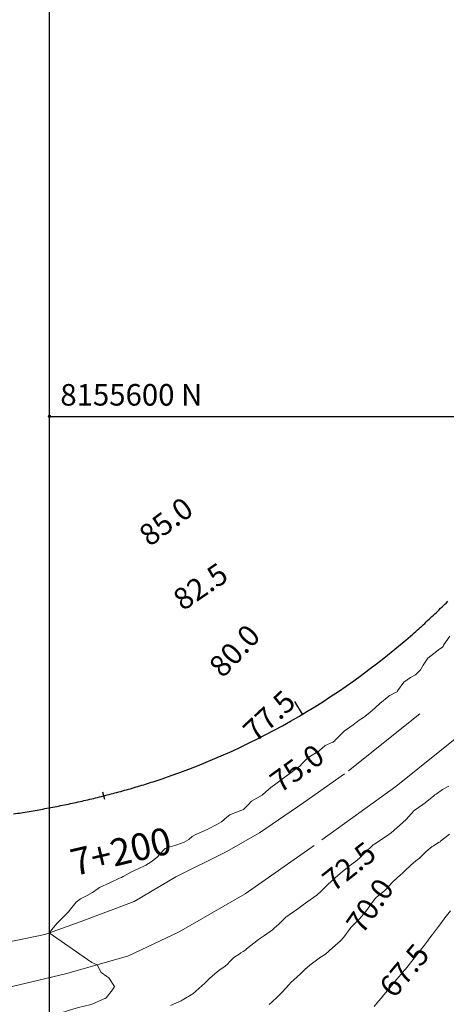
# Model space of a CAD drawing. Units: millimetres. Extents: x 758542 to 760603, y 8155010 to 8155854.
# Drawn here: x 758922 to 758961, y 8155545 to 8155637 of the extents above; entities that cross this region are included whole.
import ezdxf
from ezdxf.enums import TextEntityAlignment as Align

# ---------------------------------------------------------------- set-up
doc = ezdxf.new("R2010")
doc.units = ezdxf.units.MM
doc.linetypes.add('DGN Style 2', pattern=[14.09849, 8.459094, -5.639396])
for name, color, linetype in [('1-cotas', 7, 'Continuous'), ('1-Texto cota', 254, 'Continuous'), ('ANNOTATION', 7, 'Continuous'), ('Carretera Afirmada', 14, 'Continuous'), ('CENTERLINE', 240, 'Continuous'), ('coordenadas', 8, 'Continuous'), ('Curva Indice', 36, 'Continuous')]:
    doc.layers.add(name, color=color, linetype=linetype)
doc.styles.add('ROMANS', font='romans.shx', dxfattribs={"height": 2})
doc.styles.get("Standard").update_dxf_attribs({"font": 'simplex8.shx'})
doc.styles.add('Style-ITALICS', font='ITALICS.shx')

# ---------------------------------------------------------------- blocks, each defined once
blk = doc.blocks.new('MINORTIC')
at = {"color": 0, "linetype": 'ByBlock'}
blk.add_lwpolyline([(0, 0), (0, 0.000692)], dxfattribs=at)
blk.add_point((0, 0), dxfattribs=at)
blk = doc.blocks.new('MAJORTIC')
at = {"color": 0, "linetype": 'ByBlock'}
blk.add_lwpolyline([(0, -0.00069), (0, 0.00069)], dxfattribs=at)
blk.add_point((0, 0), dxfattribs=at)

msp = doc.modelspace()

# ---------------------------------------------------------------- linework, layer by layer
at = {"layer": 'Carretera Afirmada', "linetype": 'DGN Style 2', "lineweight": 0}
for points in [[(759000, 8155616.662, 69.628), (758994.392, 8155610.353, 70.049), (758987.627, 8155601.529, 70.663), (758981.745, 8155594.293, 71.177), (758977.391, 8155588.411, 71.575), (758974.274, 8155585.352, 71.808), (758969.685, 8155581.175, 72.134), (758951.684, 8155566.821, 73.349), (758947.919, 8155564.174, 73.596), (758943.801, 8155561.35, 73.864), (758940.684, 8155559.586, 74.059), (758936.036, 8155557.291, 74.363), (758932.154, 8155554.997, 74.588), (758927.153, 8155553.115, 74.834), (758923.859, 8155551.938, 75.024), (758918.741, 8155550.879, 75.247)], [(759000, 8155609.525, 69.789), (758998.863, 8155608.176, 69.886), (758989.745, 8155596.47, 70.713), (758982.745, 8155588.47, 71.306), (758973.332, 8155579.881, 72.01), (758962.567, 8155570.586, 72.805), (758956.449, 8155565.645, 73.248), (758948.861, 8155560.174, 73.783), (758942.448, 8155555.703, 74.232), (758936.33, 8155552.173, 74.621), (758931.624, 8155549.938, 74.882), (758925.918, 8155548.291, 75.115), (758919.329, 8155546.761, 75.322)]]:
    msp.add_polyline3d(points, dxfattribs=at)
at = {"layer": 'CENTERLINE'}
msp.add_lwpolyline([(758920.95, 8155563.112, 0.001819), (758921.681, 8155563.226, 0.001869), (758922.412, 8155563.346, 0.001919), (758923.143, 8155563.471, 0.001969), (758923.872, 8155563.602, 0.002019), (758924.6, 8155563.738, 0.002069), (758925.327, 8155563.881, 0.002119), (758926.052, 8155564.03, 0.002169), (758926.777, 8155564.185, 0.002219), (758927.5, 8155564.346, 0.00227), (758928.221, 8155564.514, 0.00232), (758928.941, 8155564.688, 0.00237), (758929.659, 8155564.87, 0.00242), (758930.376, 8155565.058, 0.00247), (758931.09, 8155565.253, 0.00252), (758931.803, 8155565.455, 0.00257), (758932.513, 8155565.665, 0.00262), (758933.221, 8155565.882, 0.00267), (758933.927, 8155566.106, 0.102224), (758958.024, 8155579.807, 0.002687), (758958.578, 8155580.299, 0.002637), (758959.127, 8155580.797, 0.002587), (758959.67, 8155581.3, 0.002537), (758960.209, 8155581.809, 0.002486), (758960.742, 8155582.323, 0.002436), (758961.27, 8155582.842, 0.002386)], format="xyb", dxfattribs=at)
at = {"layer": 'coordenadas'}
msp.add_line((758924.301, 8155600), (759306.645, 8155600), dxfattribs=at)
at = {"layer": 'coordenadas', "color": 2}
msp.add_lwpolyline([(758924.301, 8155852.584), (759306.645, 8155852.584), (759306.645, 8155402.994), (758924.301, 8155402.994)], close=True, dxfattribs=at)
at = {"layer": 'coordenadas'}
msp.add_circle((758924.301, 8155600), 0.1, dxfattribs=at)
at = {"layer": 'Curva Indice', "linetype": 'Continuous', "lineweight": 13, "flags": 128}
for points, elevation in [([(758961.454, 8155579.608), (758960.872, 8155578.779), (758960.828, 8155578.664), (758960.776, 8155578.583), (758960.542, 8155578.432), (758959.422, 8155577.579), (758958.99, 8155576.93), (758958.731, 8155576.487), (758958.28, 8155576.033), (758957.815, 8155575.766), (758957.198, 8155575.336), (758956.613, 8155574.522), (758956.562, 8155574.452), (758956.433, 8155574.369), (758955.902, 8155574.1), (758955.803, 8155574.036), (758954.967, 8155573.348), (758954.519, 8155572.945), (758954.042, 8155572.525), (758953.45, 8155572.069), (758953.051, 8155571.818), (758952.885, 8155571.685), (758952.489, 8155571.382), (758951.661, 8155570.802), (758950.832, 8155569.955), (758950.759, 8155569.876), (758950.596, 8155569.786), (758949.892, 8155569.461), (758949.322, 8155568.966), (758949.259, 8155568.91), (758949.178, 8155568.865), (758948.272, 8155568.314), (758947.791, 8155567.811), (758947.534, 8155567.533), (758947.02, 8155567.162), (758946.811, 8155567.018), (758946.381, 8155566.697), (758945.681, 8155566.18), (758945.058, 8155565.724), (758945.009, 8155565.685), (758944.643, 8155565.365), (758944.104, 8155564.9), (758944.042, 8155564.86), (758943.045, 8155564.285), (758942.705, 8155563.915), (758942.297, 8155563.518), (758941.266, 8155563.128), (758941.053, 8155563.034), (758940.774, 8155562.808), (758940.266, 8155562.377), (758939.826, 8155562.118), (758938.99, 8155561.706), (758937.824, 8155561.178), (758937.551, 8155561.019), (758937.225, 8155560.754), (758936.791, 8155560.481), (758936.111, 8155560.253), (758935.931, 8155560.198), (758935.268, 8155559.985), (758935.029, 8155559.899), (758934.897, 8155559.794), (758934.271, 8155559.062), (758933.75, 8155558.672), (758933.226, 8155558.346), (758932.46, 8155557.989), (758931.984, 8155557.78), (758931.134, 8155557.301), (758930.971, 8155557.226), (758930.781, 8155557.148), (758929.914, 8155556.712), (758928.942, 8155556.279), (758928.805, 8155556.207), (758928.283, 8155555.829), (758927.78, 8155555.54), (758927.176, 8155555.241), (758926.769, 8155554.917), (758926.134, 8155554.106), (758926.124, 8155554.096), (758926.118, 8155554.092), (758924.971, 8155552.961), (758924.275, 8155552.087)], 75), ([(758961.366, 8155565.702), (758960.796, 8155565.364), (758960.185, 8155564.948), (758960.082, 8155564.871), (758959.97, 8155564.781), (758959.166, 8155564.135), (758958.957, 8155563.987), (758958.166, 8155563.42), (758957.872, 8155563.115), (758957.395, 8155562.597), (758956.789, 8155562.027), (758956.555, 8155561.818), (758956.003, 8155561.369), (758955.574, 8155561.061), (758954.488, 8155560.351), (758954.4, 8155560.289), (758954.344, 8155560.239), (758953.575, 8155559.489), (758953.066, 8155559.01), (758952.709, 8155558.705), (758952.158, 8155558.283), (758951.925, 8155558.098), (758951.51, 8155557.773), (758951.276, 8155557.593), (758950.814, 8155557.192), (758950.407, 8155556.825), (758950.17, 8155556.604), (758949.533, 8155555.968), (758949.102, 8155555.577), (758948.505, 8155555.135), (758947.854, 8155554.68), (758947.343, 8155554.307), (758946.251, 8155553.534), (758946.217, 8155553.509), (758946.19, 8155553.485), (758945.609, 8155552.928), (758945.159, 8155552.513), (758944.994, 8155552.373), (758944.789, 8155552.218), (758944.159, 8155551.773), (758943.691, 8155551.45), (758943.265, 8155551.128), (758942.597, 8155550.582), (758942.512, 8155550.516), (758942.29, 8155550.362), (758942.058, 8155550.218), (758941.984, 8155550.175), (758941.416, 8155549.786), (758941.005, 8155549.374), (758940.844, 8155549.199), (758940.593, 8155548.997), (758940.024, 8155548.576), (758939.649, 8155548.271), (758939.162, 8155547.856), (758939, 8155547.703), (758938.722, 8155547.416), (758937.59, 8155546.41), (758936.622, 8155545.826), (758936.604, 8155545.817), (758936.509, 8155545.772), (758935.528, 8155545.329)], 72.5), ([(758961.425, 8155561.23), (758960.608, 8155560.577), (758960.559, 8155560.534), (758960.484, 8155560.477), (758959.935, 8155560.162), (758959.812, 8155560.077), (758959.273, 8155559.614), (758958.881, 8155559.248), (758958.637, 8155559.022), (758958.302, 8155558.752), (758957.835, 8155558.369), (758957.271, 8155557.83), (758957.008, 8155557.568), (758956.913, 8155557.477), (758956.172, 8155556.802), (758955.809, 8155556.42), (758955.422, 8155556.001), (758954.621, 8155555.366), (758954.518, 8155555.269), (758954.18, 8155554.786), (758953.886, 8155554.365), (758953.732, 8155554.149), (758953.152, 8155553.444), (758952.427, 8155552.739), (758952.261, 8155552.57), (758952.201, 8155552.491), (758951.631, 8155551.684), (758951.303, 8155551.336), (758950.574, 8155550.673), (758949.934, 8155550.103), (758949.927, 8155550.098), (758949.368, 8155549.764), (758949.329, 8155549.738), (758948.479, 8155549.086), (758948.002, 8155548.67), (758947.786, 8155548.462), (758947.608, 8155548.282), (758947.304, 8155547.994), (758946.967, 8155547.704), (758946.675, 8155547.428), (758946.571, 8155547.314), (758945.863, 8155546.539), (758945.429, 8155546.124), (758944.958, 8155545.668), (758944.703, 8155545.424)], 70), ([(758961.517, 8155554.128), (758960.992, 8155553.461), (758960.718, 8155553.08), (758960.415, 8155552.658), (758959.838, 8155551.92), (758959.81, 8155551.885), (758959.797, 8155551.869), (758959.112, 8155550.937), (758958.97, 8155550.749), (758958.53, 8155550.19), (758958.073, 8155549.619), (758957.338, 8155548.72), (758957.242, 8155548.604), (758957.079, 8155548.41), (758956.749, 8155548.017), (758956.554, 8155547.785), (758956.21, 8155547.368), (758956.048, 8155547.171), (758955.65, 8155546.691), (758955.208, 8155546.174), (758955.08, 8155546.026), (758954.834, 8155545.749), (758954.425, 8155545.239)], 67.5), ([(758924.275, 8155552.087), (758928.232, 8155549.337), (758928.734, 8155549.104), (758929.095, 8155548.396), (758929.613, 8155548.034), (758929.81, 8155547.908), (758930.332, 8155547.086), (758930.148, 8155546.792), (758929.551, 8155546.062), (758929.459, 8155545.993), (758929.283, 8155545.911), (758928.325, 8155545.483), (758928.051, 8155545.396), (758926.997, 8155545.156), (758925.935, 8155544.828), (758925.713, 8155544.762), (758925.376, 8155544.68), (758924.667, 8155544.496), (758924.326, 8155544.414), (758924.159, 8155544.392), (758923.592, 8155544.348), (758922.243, 8155544.185), (758921.155, 8155544.013)], 75)]:
    msp.add_lwpolyline(points, dxfattribs=dict(at, elevation=elevation))

# ---------------------------------------------------------------- block references
at = {"layer": 'ANNOTATION', "linetype": 'Continuous'}
for name, p, xscale, yscale, zscale, rotation in [('MINORTIC', (758947.772, 8155572.361), 2000.000000000037, 2000, 2000, 30.6811989891436), ('MAJORTIC', (758929.337, 8155564.787), 500.0000000000137, 500, 500, 14.19104643588703)]:
    msp.add_blockref(name, p, dxfattribs=dict(at, xscale=xscale, yscale=yscale, zscale=zscale, rotation=rotation))

# ---------------------------------------------------------------- texts
at = {"layer": '1-cotas', "linetype": 'Continuous', "lineweight": 13, "style": 'Style-ITALICS'}
for s, rotation, p in [('85.0', 37.00067, (758935.109, 8155590.242, 85)), ('82.5', 34.26569, (758938.31, 8155584.215, 82.5)), ('80.0', 46.91425, (758941.474, 8155578.259, 80)), ('77.5', 42.91901, (758944.687, 8155572.211, 77.5)), ('75.0', 35.88004, (758947.272, 8155567.344, 75)), ('72.5', 38.45144, (758952.107, 8155558.242, 72.5)), ('70.0', 55.00986, (758954.045, 8155554.593, 70)), ('67.5', 49.97813, (758957.233, 8155548.593, 67.5))]:
    msp.add_text(s, height=2, rotation=rotation, dxfattribs=at).set_placement(p, align=Align.MIDDLE_CENTER)
at = {"layer": '1-Texto cota'}
msp.add_text('7+200', height=2.5, rotation=13.27576, dxfattribs=at).set_placement((758930.921, 8155559.639), align=Align.MIDDLE_CENTER)
at = {"layer": 'coordenadas', "style": 'ROMANS'}
msp.add_text('8155600 N', height=2, dxfattribs=at).set_placement((758925.301, 8155601))

doc.saveas('drawing.dxf')
